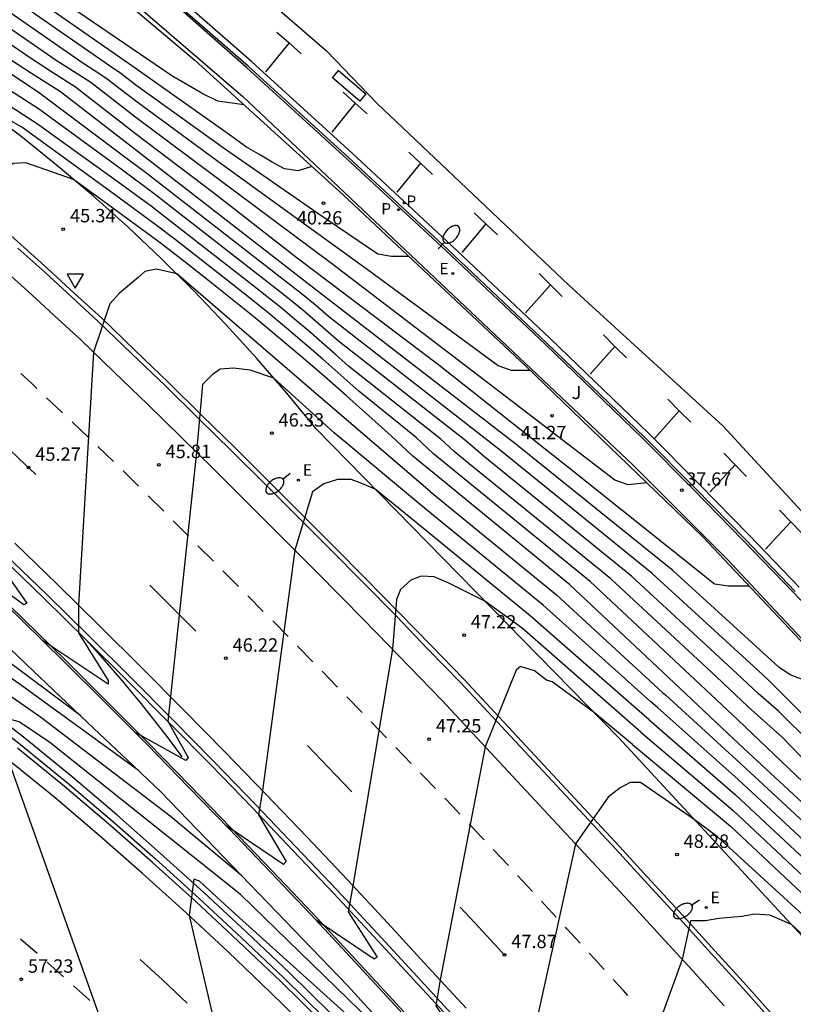
# Model space of a CAD drawing. Units: metres. Extents: x 582449 to 583823, y 4793833 to 4794614.
# Drawn here: x 583485 to 583528, y 4794316 to 4794372 of the extents above; entities that cross this region are included whole.
import ezdxf

# ---------------------------------------------------------------- set-up
doc = ezdxf.new("R2010")
doc.units = ezdxf.units.M
doc.header["$MEASUREMENT"] = 0
for name, color, linetype in [('020101', 3, 'Continuous'), ('020104', 34, 'Continuous'), ('020204', 9, 'Continuous'), ('020308', 9, 'Continuous'), ('060102', 9, 'Continuous'), ('060108', 9, 'Continuous'), ('060113', 4, 'Continuous'), ('060119', 9, 'Continuous'), ('060145', 9, 'Continuous'), ('070111', 6, 'Continuous'), ('070116', 6, 'Continuous'), ('100105', 3, 'Continuous'), ('100302', 7, 'Continuous'), ('210205', 4, 'Continuous'), ('210305', 4, 'Continuous'), ('220205', 1, 'Continuous'), ('220207', 9, 'Continuous'), ('220305', 1, 'Continuous'), ('220307', 9, 'Continuous'), ('250202', 9, 'Continuous'), ('260101', 9, 'Continuous'), ('260205', 9, 'Continuous')]:
    doc.layers.add(name, color=color, linetype=linetype)
doc.layers.add('020105', color=24, linetype='Continuous', lineweight=30)
doc.layers.add('Ambito Restitucion', color=7, linetype='Continuous', true_color=0xfc00bc)
doc.styles.add('ARIAL', font='arial.ttf', dxfattribs={"height": 1})
doc.styles.add('ROMANS', font='romans__.ttf', dxfattribs={"height": 1})

# ---------------------------------------------------------------- blocks, each defined once
blk = doc.blocks.new('COTAPU')
blk.add_circle((0, 0), 0.075)
blk = doc.blocks.new('PLUVI3')
blk.add_circle((0, 0), 0.055)
blk = doc.blocks.new('REGALU')
blk.add_circle((0, 0), 0.055)
blk = doc.blocks.new('FAREDI')
blk.add_line((0, 0), (0.5, 0))
blk.add_lwpolyline([(0.5, 0, 0.159986), (0.538, -0.117, 0.106322), (0.675, -0.238, 0.071006), (0.858, -0.309, 0.057309), (1.099, -0.337, 0.057309), (1.339, -0.309, 0.071006), (1.522, -0.238, 0.106322), (1.659, -0.117, 0.159986), (1.697, 0, 0.159986), (1.659, 0.117, 0.106322), (1.522, 0.238, 0.071006), (1.339, 0.309, 0.057309), (1.099, 0.337, 0.057309), (0.858, 0.309, 0.071006), (0.675, 0.238, 0.106322), (0.538, 0.117, 0.159986)], format="xyb", close=True)
blk = doc.blocks.new('SETRA')
at = {"linetype": 'Continuous'}
blk.add_lwpolyline([(0.451, 0.26), (-0.45, 0.26), (-0.001, -0.52)], close=True, dxfattribs=at)
blk = doc.blocks.new('REGELE')
blk.add_circle((0, 0), 0.055)

msp = doc.modelspace()

# ---------------------------------------------------------------- linework, layer by layer
at = {"layer": '020101', "elevation": 51.71}
msp.add_lwpolyline([(583531.25, 4794317.74), (583518.61, 4794331.41), (583501.64, 4794348.71), (583500.01, 4794350.71), (583498.32, 4794352.66), (583496.58, 4794354.57), (583494.8, 4794356.44), (583492.96, 4794358.26), (583491.08, 4794360.03), (583489.15, 4794361.75), (583487.18, 4794363.42), (583485.17, 4794365.04), (583483.12, 4794366.6), (583481.02, 4794368.11), (583468.61, 4794379.4)], dxfattribs=at)
at = {"layer": '020104'}
for points in [[(583496.56, 4794364.38, 40.5), (583491.54, 4794367.99, 40.5), (583490.7, 4794368.64, 40.5), (583490.06, 4794369.06, 40.5), (583479.72, 4794376.24, 40.5), (583479.09, 4794376.67, 40.5), (583478.46, 4794377.11, 40.5), (583473.62, 4794380.52, 40.5), (583473, 4794380.99, 40.5), (583467.45, 4794384.89, 40.5)], [(583496.34, 4794363.56, 41), (583491.53, 4794367.08, 41), (583489.85, 4794368.38, 41), (583489.2, 4794368.8, 41), (583488.56, 4794369.22, 41), (583480.41, 4794374.87, 41), (583479.77, 4794375.3, 41), (583479.15, 4794375.73, 41), (583478.51, 4794376.17, 41), (583477.89, 4794376.61, 41), (583477.27, 4794377.07, 41), (583473.48, 4794379.74, 41), (583472.87, 4794380.2, 41), (583472.26, 4794380.66, 41), (583467.16, 4794384.25, 41)], [(583496.12, 4794362.75, 41.5), (583491.53, 4794366.17, 41.5), (583489, 4794368.13, 41.5), (583488.03, 4794368.74, 41.5), (583487.07, 4794369.37, 41.5), (583481.1, 4794373.49, 41.5), (583480.15, 4794374.14, 41.5), (583479.2, 4794374.79, 41.5), (583478.26, 4794375.45, 41.5), (583477.32, 4794376.12, 41.5), (583476.39, 4794376.79, 41.5), (583473.35, 4794378.95, 41.5), (583472.43, 4794379.64, 41.5), (583471.51, 4794380.34, 41.5), (583466.88, 4794383.61, 41.5)], [(583495.9, 4794361.93, 42), (583491.52, 4794365.26, 42), (583488.15, 4794367.87, 42), (583486.85, 4794368.69, 42), (583485.57, 4794369.53, 42), (583481.79, 4794372.12, 42), (583480.52, 4794372.99, 42), (583479.26, 4794373.85, 42), (583478, 4794374.73, 42), (583476.75, 4794375.62, 42), (583475.51, 4794376.52, 42), (583473.21, 4794378.17, 42), (583471.99, 4794379.09, 42), (583470.77, 4794380.01, 42), (583466.59, 4794382.97, 42)], [(583491.14, 4794363.78, 43), (583486.05, 4794367.58, 43), (583479.33, 4794372.06, 43), (583475.44, 4794374.72, 43), (583466.65, 4794381.54, 43), (583465.69, 4794381.82, 43), (583464.56, 4794381.94, 43), (583463.71, 4794381.91, 43), (583462.98, 4794381.69, 43), (583461.3, 4794380.68, 43), (583460.55, 4794380.46, 43), (583459.92, 4794380.05, 43), (583459.48, 4794379.42, 43), (583459.43, 4794378.83, 43), (583460.08, 4794375.12, 43), (583462.08, 4794362.58, 43), (583462.32, 4794360.79, 43), (583464.45, 4794358.09, 43), (583464.32, 4794358.12, 43), (583460.26, 4794360.41, 43)], [(583497.6, 4794366.88, 39.5), (583496.14, 4794367.08, 39.5), (583495.3, 4794367.49, 39.5), (583493.56, 4794368.5, 39.5), (583483.45, 4794375.39, 39.5), (583474.21, 4794382.03, 39.5)], [(583490.78, 4794363.21, 43.5), (583486.07, 4794366.65, 43.5), (583479.46, 4794370.9, 43.5), (583475.58, 4794373.84, 43.5), (583469.12, 4794378.93, 43.5), (583467.89, 4794379.49, 43.5), (583466.99, 4794379.39, 43.5), (583466.3, 4794379.08, 43.5), (583466, 4794378.67, 43.5), (583465.74, 4794377.96, 43.5), (583465.73, 4794377.11, 43.5), (583465.49, 4794372.99, 43.5), (583467.8, 4794357.73, 43.5), (583468.1, 4794356.01, 43.5), (583469.5, 4794353.95, 43.5), (583469.29, 4794353.79, 43.5), (583468.99, 4794353.92, 43.5), (583465.95, 4794355.58, 43.5)], [(583490.41, 4794362.63, 44), (583486.02, 4794365.8, 44), (583479.46, 4794370.06, 44), (583475.52, 4794373.11, 44), (583474.33, 4794373.49, 44), (583473.32, 4794373.62, 44), (583472.54, 4794373.57, 44), (583472.01, 4794373.29, 44), (583471.71, 4794372.83, 44), (583471.76, 4794366.81, 44), (583473.2, 4794353, 44), (583473.27, 4794351.32, 44), (583474.65, 4794349.33, 44), (583474.5, 4794349.26, 44), (583471.31, 4794350.88, 44)], [(583490.05, 4794362.06, 44.5), (583485.14, 4794365.63, 44.5), (583481.94, 4794367.45, 44.5), (583481.12, 4794367.86, 44.5), (583479.43, 4794368.46, 44.5), (583478.68, 4794368.43, 44.5), (583478.06, 4794368.14, 44.5), (583477.77, 4794367.72, 44.5), (583477.6, 4794367.02, 44.5), (583477.8, 4794361.76, 44.5), (583478.22, 4794348.45, 44.5), (583478.25, 4794346.9, 44.5), (583479.82, 4794344.45, 44.5), (583479.64, 4794344.35, 44.5), (583476.3, 4794346.37, 44.5)], [(583506.85, 4794358.38, 40.5), (583505.88, 4794358.37, 40.5), (583505.1, 4794358.51, 40.5), (583501.74, 4794360.79, 40.5), (583496.56, 4794364.38, 40.5)], [(583527.03, 4794334.62, 43), (583526.43, 4794335.18, 43), (583520.49, 4794340.61, 43), (583511.98, 4794347.49, 43), (583502.34, 4794355.01, 43), (583501.59, 4794355.67, 43), (583500.81, 4794356.31, 43), (583492.07, 4794363.09, 43), (583491.14, 4794363.78, 43)], [(583513.67, 4794351.98, 41), (583512.61, 4794351.98, 41), (583511.86, 4794352.25, 41), (583504.72, 4794357.49, 41), (583496.34, 4794363.56, 41)], [(583526.45, 4794333.88, 43.5), (583525.25, 4794335, 43.5), (583519.33, 4794340.46, 43.5), (583511.11, 4794347.12, 43.5), (583510.05, 4794348.04, 43.5), (583502.91, 4794353.62, 43.5), (583501.9, 4794354.5, 43.5), (583500.88, 4794355.38, 43.5), (583499.84, 4794356.23, 43.5), (583492.63, 4794361.83, 43.5), (583490.78, 4794363.21, 43.5)], [(583520.2, 4794345.68, 41.5), (583519.15, 4794345.57, 41.5), (583518.4, 4794345.83, 41.5), (583511.38, 4794351.22, 41.5), (583502.5, 4794357.99, 41.5), (583496.12, 4794362.75, 41.5)], [(583525.88, 4794333.13, 44), (583524.08, 4794334.83, 44), (583518.18, 4794340.3, 44), (583510.23, 4794346.76, 44), (583509.39, 4794347.45, 44), (583508.65, 4794348.13, 44), (583503.47, 4794352.22, 44), (583502.72, 4794352.9, 44), (583501.97, 4794353.56, 44), (583501.2, 4794354.22, 44), (583500.43, 4794354.86, 44), (583499.66, 4794355.51, 44), (583498.88, 4794356.14, 44), (583498.08, 4794356.77, 44), (583493.18, 4794360.58, 44), (583492.39, 4794361.19, 44), (583490.41, 4794362.63, 44)], [(583525.3, 4794332.39, 44.5), (583522.9, 4794334.65, 44.5), (583517.02, 4794340.15, 44.5), (583509.36, 4794346.39, 44.5), (583508.23, 4794347.31, 44.5), (583507.25, 4794348.23, 44.5), (583504.04, 4794350.83, 44.5), (583503.04, 4794351.73, 44.5), (583502.03, 4794352.61, 44.5), (583501, 4794353.49, 44.5), (583499.98, 4794354.35, 44.5), (583498.95, 4794355.21, 44.5), (583497.91, 4794356.06, 44.5), (583496.85, 4794356.9, 44.5), (583493.74, 4794359.32, 44.5), (583492.68, 4794360.13, 44.5), (583490.05, 4794362.06, 44.5)], [(583525.93, 4794339.89, 42), (583524.78, 4794339.9, 42), (583524, 4794340.01, 42), (583516.11, 4794346.31, 42), (583508.53, 4794352.29, 42), (583500.59, 4794358.28, 42), (583495.9, 4794361.93, 42)], [(583508.05, 4794345.2, 45.5), (583502.04, 4794350.34, 45.5), (583493.83, 4794357.4, 45.5), (583492.69, 4794357.66, 45.5), (583492.04, 4794357.53, 45.5), (583491.67, 4794357.2, 45.5), (583490.59, 4794356.31, 45.5), (583490.08, 4794355.73, 45.5), (583489.15, 4794353.02, 45.5), (583488.31, 4794338.84, 45.5), (583488.31, 4794337.27, 45.5), (583489.98, 4794334.6, 45.5), (583489.98, 4794334.4, 45.5), (583486.33, 4794336.82, 45.5)], [(583488.44, 4794332.62, 56), (583480.89, 4794338.25, 56), (583470.54, 4794345.14, 56), (583462.18, 4794349.91, 56), (583461.03, 4794350.27, 56), (583460.27, 4794350.46, 56), (583459.77, 4794350.3, 56), (583459.46, 4794349.92, 56), (583458.96, 4794349.56, 56), (583458.39, 4794349.72, 56), (583456.72, 4794350.61, 56), (583453.56, 4794352.39, 56), (583464.1, 4794330.96, 56), (583464.58, 4794330.5, 56), (583465.34, 4794329.92, 56), (583468.52, 4794327.13, 56), (583462.17, 4794331.04, 56), (583457.78, 4794333.32, 56), (583454.62, 4794334.43, 56), (583453.89, 4794334.55, 56)], [(583507.61, 4794344.36, 46), (583502.65, 4794348.48, 46), (583499.27, 4794351.56, 46), (583497.95, 4794352, 46), (583497.02, 4794352.11, 46), (583496.26, 4794352.05, 46), (583495.82, 4794351.75, 46), (583495.28, 4794351.19, 46), (583494.93, 4794347.41, 46), (583493.48, 4794333.7, 46), (583493.32, 4794332.33, 46), (583494.47, 4794330.28, 46), (583494.34, 4794330.12, 46), (583491.47, 4794331.7, 46)], [(583491.68, 4794329.55, 56.5), (583484.99, 4794334.41, 56.5), (583474.9, 4794341.44, 56.5), (583466.58, 4794346.63, 56.5), (583465.84, 4794346.9, 56.5), (583465.08, 4794347.04, 56.5), (583464.6, 4794346.91, 56.5), (583464.38, 4794346.41, 56.5), (583465.04, 4794343.77, 56.5), (583473.03, 4794326, 56.5), (583474.37, 4794322.66, 56.5), (583477.55, 4794319.46, 56.5), (583471.32, 4794323.93, 56.5), (583468.57, 4794324.89, 56.5), (583466.14, 4794325.94, 56.5)], [(583507.17, 4794343.53, 46.5), (583504.96, 4794345.33, 46.5), (583504.12, 4794345.69, 46.5), (583503.62, 4794345.88, 46.5), (583502.85, 4794345.88, 46.5), (583502.07, 4794345.63, 46.5), (583501.45, 4794345.18, 46.5), (583500.46, 4794341.91, 46.5), (583498.63, 4794328.44, 46.5), (583498.41, 4794327.08, 46.5), (583499.96, 4794324.45, 46.5), (583499.82, 4794324.28, 46.5), (583496.59, 4794326.48, 46.5)], [(583508.05, 4794345.2, 45.5), (583515.13, 4794339.4, 45.5), (583521.08, 4794333.94, 45.5), (583521.26, 4794333.78, 45.5), (583525.47, 4794329.94, 45.5), (583535.64, 4794320.51, 45.5), (583536.86, 4794319.29, 45.5), (583538.3, 4794317.89, 45.5), (583539.75, 4794316.51, 45.5), (583541.43, 4794314.94, 45.5), (583542.92, 4794313.6, 45.5), (583544.64, 4794312.07, 45.5), (583546.16, 4794310.76, 45.5), (583547.92, 4794309.29, 45.5), (583549.47, 4794308.02, 45.5), (583551.64, 4794306.23, 45.5), (583553, 4794305.17, 45.5), (583558.55, 4794300.19, 45.5), (583561.16, 4794297.75, 45.5)], [(583560.61, 4794297.06, 46), (583557.61, 4794299.94, 46), (583552.52, 4794304.5, 46), (583551.5, 4794305.29, 46), (583548.85, 4794307.54, 46), (583547.41, 4794308.72, 46), (583545.55, 4794310.29, 46), (583544.13, 4794311.5, 46), (583542.31, 4794313.13, 46), (583540.93, 4794314.38, 46), (583539.15, 4794316.04, 46), (583537.8, 4794317.33, 46), (583536.47, 4794318.63, 46), (583535.56, 4794319.55, 46), (583525.33, 4794329.06, 46), (583520.8, 4794333.09, 46), (583520.42, 4794333.41, 46), (583514.39, 4794338.82, 46), (583507.61, 4794344.36, 46)], [(583519.77, 4794332.88, 46.5), (583513.66, 4794338.23, 46.5), (583507.17, 4794343.53, 46.5)], [(583497.48, 4794323.65, 57), (583493.46, 4794327, 57), (583486.18, 4794332.54, 57), (583477.41, 4794338.62, 57), (583473.89, 4794340.84, 57), (583473.51, 4794340.89, 57), (583473.24, 4794340.73, 57), (583474.07, 4794337.83, 57), (583482.05, 4794318.26, 57), (583482.98, 4794315.44, 57), (583486.54, 4794311.48, 57), (583486.3, 4794311.41, 57), (583480.28, 4794316.23, 57), (583476.75, 4794317.99, 57), (583472.61, 4794320.69, 57)], [(583519.87, 4794331.7, 47), (583513.21, 4794337.54, 47), (583511.11, 4794339.06, 47), (583509.05, 4794340.08, 47), (583508.26, 4794340.42, 47), (583507.53, 4794340.45, 47), (583506.95, 4794340.22, 47), (583506.38, 4794339.71, 47), (583506.15, 4794339.14, 47), (583505.93, 4794336.36, 47), (583503.7, 4794323.1, 47), (583503.45, 4794321.63, 47), (583505.08, 4794319.1, 47), (583504.91, 4794318.99, 47), (583501.64, 4794321.17, 47)], [(583536.49, 4794328.53, 43), (583534.64, 4794328.82, 43), (583533.88, 4794329.06, 43), (583533.18, 4794329.32, 43), (583530.39, 4794331.25, 43), (583527.03, 4794334.62, 43)], [(583542.59, 4794321.7, 43.5), (583541.52, 4794321.36, 43.5), (583540.73, 4794321.49, 43.5), (583540.05, 4794321.83, 43.5), (583536.18, 4794325.1, 43.5), (583531.36, 4794329.15, 43.5), (583527.59, 4794332.89, 43.5), (583526.45, 4794333.88, 43.5)], [(583549.39, 4794313.84, 44), (583548.09, 4794313.75, 44), (583547.37, 4794314.06, 44), (583546.65, 4794314.35, 44), (583540.88, 4794319.19, 44), (583537.7, 4794322.05, 44), (583530.92, 4794328.2, 44), (583527.8, 4794331.4, 44), (583525.88, 4794333.13, 44)], [(583520.33, 4794332.39, 46.5), (583519.77, 4794332.88, 46.5)], [(583520.33, 4794332.39, 46.5), (583525.18, 4794328.19, 46.5), (583535.47, 4794318.58, 46.5), (583536.09, 4794317.98, 46.5), (583537.31, 4794316.77, 46.5), (583538.55, 4794315.58, 46.5), (583539.17, 4794314.98, 46.5), (583540.43, 4794313.81, 46.5), (583541.7, 4794312.65, 46.5), (583542.34, 4794312.08, 46.5), (583543.63, 4794310.94, 46.5), (583544.93, 4794309.81, 46.5), (583545.59, 4794309.25, 46.5), (583546.91, 4794308.16, 46.5), (583548.24, 4794307.07, 46.5), (583551.36, 4794304.36, 46.5), (583552.04, 4794303.83, 46.5), (583556.66, 4794299.7, 46.5), (583560.05, 4794296.36, 46.5)], [(583556.74, 4794304.76, 44.5), (583554.53, 4794306.51, 44.5), (583547.73, 4794311.59, 44.5), (583543.42, 4794315.17, 44.5), (583537.89, 4794320.41, 44.5), (583525.3, 4794332.39, 44.5)], [(583519.87, 4794331.7, 47), (583525.04, 4794327.31, 47), (583535.39, 4794317.62, 47), (583536.81, 4794316.21, 47), (583537.95, 4794315.11, 47), (583538.77, 4794314.32, 47), (583539.93, 4794313.25, 47), (583541.09, 4794312.18, 47), (583541.94, 4794311.41, 47), (583543.12, 4794310.37, 47), (583544.32, 4794309.34, 47), (583545.19, 4794308.59, 47), (583546.4, 4794307.59, 47), (583547.62, 4794306.59, 47), (583551.22, 4794303.42, 47), (583555.72, 4794299.45, 47), (583559.5, 4794295.67, 47)], [(583536.8, 4794314.06, 48), (583530.5, 4794320.05, 48), (583524.14, 4794325.85, 48), (583522.86, 4794326.81, 48), (583519.85, 4794328.88, 48), (583519.27, 4794328.88, 48), (583518.7, 4794328.58, 48), (583518.02, 4794328.07, 48), (583516.2, 4794325.45, 48), (583513.37, 4794312.62, 48), (583513.07, 4794311.23, 48), (583514.75, 4794308.45, 48), (583514.72, 4794308.25, 48), (583514.58, 4794308.24, 48), (583511.27, 4794310.72, 48)], [(583536.21, 4794280.38, 58), (583531.05, 4794286.3, 58), (583523.01, 4794294.97, 58), (583514.14, 4794305.02, 58), (583505.48, 4794313.98, 58), (583496.75, 4794321.84, 58), (583495.11, 4794323.36, 58), (583494.78, 4794323.47, 58), (583494.53, 4794321.42, 58), (583499.22, 4794301.44, 58), (583500.08, 4794297.7, 58), (583502.81, 4794293.78, 58), (583498.59, 4794297.86, 58), (583494.44, 4794301.31, 58), (583491.57, 4794303.77, 58), (583490.66, 4794304.11, 58)], [(583535.99, 4794313.71, 48.5), (583531.6, 4794317.91, 48.5), (583528.31, 4794320.92, 48.5), (583527.1, 4794321.44, 48.5), (583526.26, 4794321.5, 48.5), (583525.52, 4794321.37, 48.5), (583524.24, 4794321.27, 48.5), (583523.48, 4794321.13, 48.5), (583522.64, 4794321.13, 48.5), (583522.18, 4794318.97, 48.5), (583518.01, 4794307.47, 48.5), (583517.56, 4794306.26, 48.5), (583519.29, 4794303.26, 48.5), (583519.21, 4794303.06, 48.5), (583515.9, 4794305.58, 48.5)]]:
    msp.add_polyline3d(points, dxfattribs=at)
at = {"layer": '020105'}
for points in [[(583496.78, 4794365.19, 40), (583491.55, 4794368.9, 40), (583479.03, 4794377.61, 40), (583473.75, 4794381.31, 40), (583467.73, 4794385.53, 40)], [(583495.68, 4794361.12, 42.5), (583491.51, 4794364.35, 42.5), (583487.3, 4794367.61, 42.5), (583485.68, 4794368.64, 42.5), (583484.08, 4794369.69, 42.5), (583482.48, 4794370.75, 42.5), (583480.89, 4794371.83, 42.5), (583479.32, 4794372.91, 42.5), (583477.74, 4794374.01, 42.5), (583476.18, 4794375.12, 42.5), (583474.63, 4794376.25, 42.5), (583473.08, 4794377.38, 42.5), (583471.55, 4794378.53, 42.5), (583470.02, 4794379.69, 42.5), (583466.31, 4794382.33, 42.5)], [(583501.41, 4794363.43, 40), (583500.63, 4794363.17, 40), (583499.87, 4794363.29, 40), (583499.18, 4794363.66, 40), (583498.52, 4794364.05, 40), (583497.74, 4794364.5, 40), (583496.78, 4794365.19, 40)], [(583489.68, 4794361.49, 45), (583488.04, 4794362.69, 45), (583485.37, 4794363.62, 45), (583484.65, 4794363.59, 45), (583484.28, 4794363.33, 45), (583483.78, 4794362.75, 45), (583483.92, 4794360.96, 45), (583483.62, 4794358.09, 45), (583482.99, 4794343.97, 45), (583482.89, 4794342.53, 45), (583485.42, 4794338.94, 45), (583485.25, 4794338.85, 45), (583481.05, 4794341.92, 45)], [(583524.73, 4794331.65, 45), (583521.73, 4794334.47, 45), (583515.86, 4794339.99, 45), (583508.49, 4794346.03, 45), (583507.08, 4794347.18, 45), (583505.85, 4794348.32, 45), (583504.6, 4794349.44, 45), (583503.35, 4794350.56, 45), (583502.09, 4794351.66, 45), (583500.81, 4794352.76, 45), (583499.53, 4794353.84, 45), (583498.24, 4794354.91, 45), (583496.94, 4794355.97, 45), (583495.62, 4794357.02, 45), (583494.3, 4794358.06, 45), (583492.97, 4794359.08, 45), (583489.68, 4794361.49, 45)], [(583527.6, 4794335.36, 42.5), (583521.65, 4794340.77, 42.5), (583512.85, 4794347.85, 42.5), (583501.78, 4794356.4, 42.5), (583495.68, 4794361.12, 42.5)], [(583519.4, 4794331.01, 47.5), (583517.26, 4794332.79, 47.5), (583514.89, 4794334.52, 47.5), (583514.57, 4794334.63, 47.5), (583513.9, 4794335.15, 47.5), (583513.12, 4794335.38, 47.5), (583512.86, 4794335.18, 47.5), (583511.13, 4794330.89, 47.5), (583508.6, 4794317.82, 47.5), (583508.37, 4794316.37, 47.5), (583510.52, 4794313.12, 47.5), (583510.37, 4794312.98, 47.5), (583510.18, 4794313.03, 47.5), (583506.52, 4794315.9, 47.5)], [(583530.94, 4794334.59, 42.5), (583529.8, 4794334.62, 42.5), (583528.97, 4794334.65, 42.5), (583528.24, 4794334.92, 42.5), (583527.6, 4794335.36, 42.5)], [(583514.17, 4794305.69, 57.5), (583505.42, 4794314.81, 57.5), (583497.4, 4794322.61, 57.5), (583486.7, 4794331.13, 57.5), (583484.98, 4794332.28, 57.5), (583484.3, 4794332.48, 57.5), (583483.89, 4794332.47, 57.5), (583484.37, 4794330.16, 57.5), (583491.85, 4794309.14, 57.5), (583492.81, 4794305.94, 57.5), (583495.57, 4794302.4, 57.5), (583490.09, 4794307.06, 57.5), (583486.05, 4794309.75, 57.5), (583484.29, 4794310.86, 57.5), (583483.7, 4794310.99, 57.5)], [(583561.72, 4794298.45, 45), (583559.5, 4794300.43, 45), (583553.48, 4794305.84, 45), (583551.78, 4794307.16, 45), (583550.09, 4794308.5, 45), (583548.43, 4794309.86, 45), (583546.78, 4794311.24, 45), (583545.14, 4794312.64, 45), (583543.53, 4794314.07, 45), (583541.93, 4794315.51, 45), (583540.35, 4794316.97, 45), (583538.79, 4794318.45, 45), (583537.25, 4794319.95, 45), (583535.72, 4794321.47, 45), (583525.62, 4794330.81, 45), (583524.73, 4794331.65, 45)], [(583519.4, 4794331.01, 47.5), (583524.89, 4794326.44, 47.5), (583535.31, 4794316.66, 47.5), (583536.32, 4794315.65, 47.5), (583536.93, 4794315.06, 47.5), (583537.35, 4794314.65, 47.5), (583538.38, 4794313.66, 47.5), (583539.43, 4794312.68, 47.5), (583540.48, 4794311.71, 47.5), (583541.54, 4794310.75, 47.5), (583542.62, 4794309.8, 47.5), (583543.7, 4794308.86, 47.5), (583544.79, 4794307.93, 47.5), (583545.89, 4794307.02, 47.5), (583547, 4794306.11, 47.5), (583551.08, 4794302.49, 47.5), (583554.77, 4794299.21, 47.5), (583558.94, 4794294.97, 47.5)]]:
    msp.add_polyline3d(points, dxfattribs=at)
at = {"layer": '060102'}
for points, elevation in [([(583484.92, 4794358.85), (583486.43, 4794357.49), (583487.93, 4794356.12), (583489.42, 4794354.74), (583491.31, 4794352.92), (583493.19, 4794351.12), (583495.05, 4794349.29), (583496.92, 4794347.47), (583498.76, 4794345.64), (583500.61, 4794343.79), (583502.45, 4794341.95), (583504.28, 4794340.1), (583506.11, 4794338.24), (583507.92, 4794336.37), (583509.74, 4794334.49), (583518.47, 4794325.12), (583520.26, 4794323.18), (583522.05, 4794321.24), (583523.83, 4794319.28), (583525.6, 4794317.33), (583527.36, 4794315.36)], 21.5), ([(583509.47, 4794315.67), (583507.32, 4794318), (583505.07, 4794320.44), (583502.81, 4794322.86), (583500.53, 4794325.26), (583498.24, 4794327.66), (583495.93, 4794330.04), (583493.61, 4794332.4), (583491.27, 4794334.75), (583488.91, 4794337.09), (583486.55, 4794339.41), (583484.17, 4794341.71)], 10.33), ([(583501.97, 4794315.46), (583499.65, 4794317.74), (583497.28, 4794319.99), (583494.89, 4794322.21), (583492.46, 4794324.4), (583490.01, 4794326.55), (583487.53, 4794328.67), (583484.89, 4794330.81)], 55.88)]:
    msp.add_lwpolyline(points, dxfattribs=dict(at, elevation=elevation))
at = {"layer": '060108', "elevation": 34.59}
msp.add_lwpolyline([(583528.52, 4794339.6), (583525.73, 4794342.5), (583522.91, 4794345.38), (583520.08, 4794348.23), (583514.58, 4794353.52), (583509.04, 4794358.76), (583503.46, 4794363.93), (583497.84, 4794369.04), (583494.01, 4794372.38)], dxfattribs=at)
at = {"layer": '060113'}
for points, elevation in [([(583528.74, 4794339.83), (583525.95, 4794342.73), (583523.13, 4794345.61), (583520.29, 4794348.47), (583514.79, 4794353.76), (583509.24, 4794359), (583503.67, 4794364.17), (583498.04, 4794369.29), (583494.21, 4794372.63)], 41.51), ([(583508.08, 4794314.39), (583505.93, 4794316.72), (583503.69, 4794319.15), (583501.44, 4794321.56), (583499.16, 4794323.95), (583496.87, 4794326.35), (583494.57, 4794328.71), (583492.26, 4794331.07), (583489.93, 4794333.41), (583487.58, 4794335.74), (583485.23, 4794338.05), (583482.86, 4794340.34)], 52.09)]:
    msp.add_lwpolyline(points, dxfattribs=dict(at, elevation=elevation))
at = {"layer": '060119'}
for points, elevation in [([(583450.745, 4794370.346), (583452.1, 4794369.28), (583454.01, 4794367.77), (583455.91, 4794366.24), (583457.8, 4794364.7), (583460.04, 4794362.88), (583462.24, 4794361.03), (583464.44, 4794359.17), (583466.63, 4794357.31), (583468.81, 4794355.43), (583470.98, 4794353.53), (583473.12, 4794351.62), (583475.27, 4794349.68), (583477.38, 4794347.75), (583479.49, 4794345.78), (583481.6, 4794343.81), (583483.99, 4794341.52), (583486.37, 4794339.22), (583488.73, 4794336.91)], 52.09), ([(583483.58, 4794360.38), (583485.09, 4794359.04), (583486.6, 4794357.68), (583488.1, 4794356.31), (583489.6, 4794354.93), (583491.49, 4794353.11), (583493.37, 4794351.31), (583495.23, 4794349.47), (583497.1, 4794347.65), (583498.94, 4794345.82), (583500.79, 4794343.97), (583502.63, 4794342.13), (583504.46, 4794340.28), (583506.29, 4794338.42), (583508.11, 4794336.55), (583509.93, 4794334.67), (583518.66, 4794325.3), (583520.45, 4794323.36), (583522.24, 4794321.41), (583524.02, 4794319.45), (583525.79, 4794317.5), (583527.55, 4794315.53)], 63.97), ([(583488.73, 4794336.91), (583489.25, 4794336.33), (583489.76, 4794335.75), (583490.26, 4794335.17), (583490.76, 4794334.58), (583491.26, 4794333.98), (583491.75, 4794333.39), (583492.24, 4794332.78), (583492.72, 4794332.18), (583493.19, 4794331.56), (583493.66, 4794330.95), (583494.12, 4794330.33)], 45.61), ([(583530.23, 4794291.85), (583528.17, 4794294.25), (583526.1, 4794296.64), (583524.04, 4794299.03), (583521.95, 4794301.41), (583519.87, 4794303.77), (583517.76, 4794306.13), (583515.65, 4794308.49), (583513.53, 4794310.84), (583511.41, 4794313.18), (583509.28, 4794315.5), (583507.13, 4794317.82), (583504.88, 4794320.26), (583502.62, 4794322.68), (583500.34, 4794325.08), (583498.05, 4794327.48), (583495.75, 4794329.86), (583493.43, 4794332.22), (583491.09, 4794334.57), (583488.73, 4794336.91)], 52.09), ([(583482.38, 4794333.12), (583485.06, 4794331.02), (583487.7, 4794328.87), (583490.18, 4794326.75), (583492.64, 4794324.6), (583495.07, 4794322.41), (583497.46, 4794320.18), (583499.83, 4794317.93), (583502.16, 4794315.65)], 58.86)]:
    msp.add_lwpolyline(points, dxfattribs=dict(at, elevation=elevation))
at = {"layer": '060145', "elevation": 60.77}
msp.add_lwpolyline([(583502.46, 4794315.95), (583500.13, 4794318.23), (583497.75, 4794320.49), (583495.35, 4794322.72), (583492.92, 4794324.91), (583490.46, 4794327.07), (583487.97, 4794329.2), (583485.32, 4794331.35), (583482.64, 4794333.45)], dxfattribs=at)
at = {"layer": '070111'}
for points, elevation in [([(583480.99, 4794381.57), (583497.54, 4794367.34), (583519.43, 4794346.68), (583521.77, 4794344.34), (583524.71, 4794341.41), (583527.4, 4794338.53), (583530.14, 4794335.62)], 41.54), ([(583482.78, 4794340.26), (583485.15, 4794337.97), (583487.5, 4794335.66), (583489.85, 4794333.33), (583492.18, 4794330.99), (583494.49, 4794328.63), (583496.79, 4794326.27), (583499.07, 4794323.87), (583501.35, 4794321.48), (583503.6, 4794319.07), (583505.84, 4794316.64), (583507.99, 4794314.31)], 52.09)]:
    msp.add_lwpolyline(points, dxfattribs=dict(at, elevation=elevation))
at = {"layer": '070116'}
for points, elevation in [([(583482.28, 4794379.96), (583494.86, 4794369.37), (583503.16, 4794361.84), (583513.41, 4794352.23), (583523.33, 4794342.65), (583533.04, 4794332.36)], 39.14), ([(583483.51, 4794337.3), (583485.4, 4794335.51), (583487.29, 4794333.71), (583489.18, 4794331.92), (583491.07, 4794330.13), (583492.96, 4794328.34), (583503.4, 4794317.5), (583517.76, 4794301.75)], 54.14)]:
    msp.add_lwpolyline(points, dxfattribs=dict(at, elevation=elevation))
at = {"layer": '100105', "elevation": 41.53}
msp.add_lwpolyline([(583531.17, 4794336.64), (583528.4, 4794339.56), (583525.61, 4794342.45), (583522.79, 4794345.33), (583519.96, 4794348.19), (583514.49, 4794353.46), (583508.94, 4794358.69), (583503.36, 4794363.86), (583497.74, 4794368.97), (583493.94, 4794372.31)], dxfattribs=at)
at = {"layer": '260101'}
for points in [[(583499.45, 4794370.96, 35.84), (583500.13, 4794370.35, 35.89)], [(583500.13, 4794370.35, 35.86), (583498.81, 4794368.72, 35.85)], [(583500.13, 4794370.35, 35.89), (583500.8, 4794369.74, 35.95)], [(583502.91, 4794368.8, 36.11), (583504.43, 4794367.49, 36.21), (583504.1, 4794367.09, 36.2), (583502.57, 4794368.4, 36.1), (583502.91, 4794368.8, 36.11)], [(583503.16, 4794367.59, 36.12), (583503.84, 4794366.98, 36.18)], [(583503.84, 4794366.98, 36.14), (583502.52, 4794365.35, 36.13)], [(583503.84, 4794366.98, 36.18), (583504.51, 4794366.37, 36.23)], [(583506.84, 4794364.22, 36.36), (583507.51, 4794363.6, 36.42)], [(583507.51, 4794363.6, 36.38), (583506.17, 4794361.99, 36.38)], [(583507.51, 4794363.6, 36.42), (583508.18, 4794362.98, 36.48)], [(583510.51, 4794360.83, 36.61), (583511.17, 4794360.21, 36.66)], [(583511.17, 4794360.21, 36.63), (583509.82, 4794358.6, 36.62)], [(583511.17, 4794360.21, 36.66), (583511.83, 4794359.59, 36.72)], [(583524.54, 4794316.37, 48.7), (583522.77, 4794318.32, 48.55), (583520.99, 4794320.27, 48.4), (583519.21, 4794322.21, 48.26), (583517.42, 4794324.14, 48.12), (583508.7, 4794333.5, 47.26), (583506.89, 4794335.37, 47.09), (583505.08, 4794337.24, 46.92), (583503.26, 4794339.09, 46.75), (583501.43, 4794340.94, 46.59), (583499.6, 4794342.78, 46.42), (583497.75, 4794344.62, 46.25), (583495.91, 4794346.45, 46.09), (583494.05, 4794348.27, 45.92), (583492.19, 4794350.09, 45.76), (583490.32, 4794351.89, 45.6), (583488.44, 4794353.7, 45.44), (583486.96, 4794355.07, 45.3), (583485.47, 4794356.43, 45.17), (583483.97, 4794357.78, 45.03)], [(583514.15, 4794357.42, 36.89), (583514.8, 4794356.78, 36.94)], [(583514.8, 4794356.78, 36.91), (583513.4, 4794355.21, 36.9)], [(583514.8, 4794356.78, 36.94), (583515.44, 4794356.14, 37)], [(583517.77, 4794353.98, 37.17), (583518.41, 4794353.33, 37.22)], [(583518.41, 4794353.33, 37.19), (583517.01, 4794351.77, 37.18)], [(583518.41, 4794353.33, 37.22), (583519.06, 4794352.69, 37.28)], [(583485.98, 4794350.98, 45.28), (583485.71, 4794351.24, 45.26), (583485.09, 4794351.82, 45.2)], [(583487.42, 4794349.62, 45.41), (583487.41, 4794349.63, 45.41), (583486.53, 4794350.46, 45.33)], [(583521.37, 4794350.38, 37.46), (583522.02, 4794349.73, 37.51)], [(583501.39, 4794314.87, 58.38), (583499.07, 4794317.14, 58.24), (583496.71, 4794319.39, 58.11), (583494.33, 4794321.6, 57.99), (583491.91, 4794323.78, 57.86), (583489.47, 4794325.92, 57.74), (583487, 4794328.03, 57.62), (583484.37, 4794330.16, 57.5), (583481.71, 4794332.25, 57.38), (583479.02, 4794334.29, 57.25), (583476.29, 4794336.28, 57.12), (583473.52, 4794338.22, 56.97), (583470.73, 4794340.12, 56.82), (583467.9, 4794341.97, 56.67), (583465.04, 4794343.77, 56.5), (583462.14, 4794345.51, 56.33), (583459.22, 4794347.21, 56.15), (583456.27, 4794348.86, 55.97), (583454.27, 4794349.93, 55.93)], [(583522.02, 4794349.73, 37.47), (583520.62, 4794348.17, 37.47)], [(583522.02, 4794349.73, 37.51), (583522.66, 4794349.09, 37.57)], [(583488.86, 4794348.25, 45.55), (583487.97, 4794349.1, 45.46)], [(583485.92, 4794346.16, 45.23), (583484.96, 4794347.07, 45.16), (583483.3, 4794348.63, 45.04)], [(583490.28, 4794346.88, 45.67), (583489.4, 4794347.73, 45.59)], [(583524.52, 4794347.35, 37.65), (583525.16, 4794346.7, 37.7)], [(583491.69, 4794345.49, 45.78), (583490.82, 4794346.35, 45.71)], [(583525.16, 4794346.7, 37.67), (583523.73, 4794345.16, 37.66)], [(583525.16, 4794346.7, 37.7), (583525.79, 4794346.05, 37.76)], [(583493.1, 4794344.09, 45.88), (583492.22, 4794344.96, 45.81)], [(583527.64, 4794344.16, 37.89), (583528.28, 4794343.5, 37.91)], [(583494.49, 4794342.69, 45.98), (583493.63, 4794343.56, 45.91)], [(583528.28, 4794343.5, 37.91), (583526.85, 4794341.96, 37.9)], [(583528.28, 4794343.5, 37.91), (583528.91, 4794342.85, 38)], [(583510.07, 4794316.23, 47.65), (583507.92, 4794318.56, 47.43), (583505.67, 4794321, 47.2), (583503.41, 4794323.42, 46.97), (583501.13, 4794325.83, 46.75), (583498.83, 4794328.23, 46.52), (583496.52, 4794330.61, 46.29), (583494.19, 4794332.98, 46.07), (583491.85, 4794335.33, 45.84), (583489.49, 4794337.67, 45.61), (583487.12, 4794340, 45.39), (583484.74, 4794342.3, 45.16)], [(583495.89, 4794341.29, 46.09), (583495.02, 4794342.16, 46.02)], [(583497.29, 4794339.88, 46.2), (583496.42, 4794340.76, 46.13)], [(583494.9, 4794337.37, 46.03), (583494.77, 4794337.5, 46.02), (583493.16, 4794339.11, 45.85), (583492.32, 4794339.94, 45.77)], [(583498.68, 4794338.48, 46.32), (583497.82, 4794339.35, 46.24)], [(583500.07, 4794337.07, 46.44), (583499.21, 4794337.94, 46.37)], [(583501.46, 4794335.65, 46.57), (583500.6, 4794336.53, 46.49)], [(583502.84, 4794334.23, 46.7), (583501.98, 4794335.12, 46.62)], [(583504.22, 4794332.81, 46.84), (583503.36, 4794333.69, 46.75)], [(583505.59, 4794331.39, 46.98), (583504.74, 4794332.28, 46.89)], [(583503.65, 4794328.36, 46.98), (583502.74, 4794329.32, 46.89), (583501.17, 4794330.96, 46.73)], [(583506.97, 4794329.96, 47.11), (583506.11, 4794330.85, 47.03)], [(583508.34, 4794328.54, 47.25), (583507.66, 4794329.25, 47.18), (583507.49, 4794329.43, 47.16)], [(583509.71, 4794327.11, 47.39), (583509.29, 4794327.55, 47.35), (583508.86, 4794328, 47.31)], [(583511.07, 4794325.67, 47.52), (583510.91, 4794325.84, 47.51), (583510.23, 4794326.56, 47.44)], [(583512.43, 4794324.23, 47.65), (583511.58, 4794325.12, 47.57)], [(583513.78, 4794322.78, 47.78), (583512.94, 4794323.68, 47.7)], [(583512.21, 4794319.22, 47.87), (583512.08, 4794319.36, 47.86), (583510.53, 4794321.03, 47.7), (583509.73, 4794321.89, 47.61)], [(583515.12, 4794321.33, 47.9), (583514.29, 4794322.23, 47.83)], [(583516.46, 4794319.87, 48.03), (583515.71, 4794320.69, 47.96), (583515.63, 4794320.78, 47.95)], [(583485.99, 4794319.3, 57.35), (583485.06, 4794320.1, 57.31)], [(583517.8, 4794318.41, 48.14), (583517.3, 4794318.96, 48.1), (583516.97, 4794319.32, 48.07)], [(583487.48, 4794317.99, 57.43), (583486.6, 4794318.78, 57.38), (583486.56, 4794318.81, 57.38)], [(583494.42, 4794316.52, 57.85), (583493.02, 4794317.83, 57.78), (583491.77, 4794318.96, 57.73)], [(583488.95, 4794316.67, 57.5), (583488.87, 4794316.74, 57.5), (583488.04, 4794317.49, 57.46)], [(583519.13, 4794316.94, 48.26), (583518.88, 4794317.22, 48.24), (583518.3, 4794317.85, 48.19)]]:
    msp.add_polyline3d(points, dxfattribs=at)
at = {"layer": 'Ambito Restitucion', "elevation": 78.13}
msp.add_lwpolyline([(583435.65, 4794402.81), (583438.95, 4794398.92), (583443, 4794395.21), (583447.53, 4794396.7), (583457.29, 4794399.56), (583462.96, 4794400.17), (583470.66, 4794395.7), (583474, 4794393.8), (583484.07, 4794385.16), (583489.4, 4794380.38), (583496.17, 4794374.48), (583496.66, 4794374.84), (583496.9, 4794374.44), (583499.05, 4794372.65), (583502.22, 4794369.9), (583505.07, 4794366.95), (583515.82, 4794356.77), (583524.46, 4794348.88), (583547.09, 4794324.37)], dxfattribs=at)

# ---------------------------------------------------------------- block references
at = {"layer": '020204'}
for p in [(583502.06, 4794361.36, 40.26), (583487.46, 4794359.91, 45.34), (583514.88, 4794349.45, 41.27), (583499.16, 4794348.47, 46.33), (583492.82, 4794346.69, 45.81), (583485.52, 4794346.54, 45.27), (583509.95, 4794337.14, 47.22), (583496.58, 4794335.85, 46.22), (583507.98, 4794331.31, 47.25), (583521.89, 4794324.85, 48.28), (583512.21, 4794319.22, 47.87), (583485.11, 4794317.85, 57.23)]:
    msp.add_blockref('COTAPU', p, dxfattribs=at)
at = {"layer": '020204', "rotation": 359.989999999363}
msp.add_blockref('COTAPU', (583522.16, 4794345.28, 37.67), dxfattribs=at)
at = {"layer": '210205', "rotation": 359.989999999363}
for p in [(583506.59, 4794361.39, 36.44), (583506.26, 4794361, 36.54)]:
    msp.add_blockref('PLUVI3', p, dxfattribs=at)
at = {"layer": '220205'}
for p in [(583500.65, 4794345.83, 46.29), (583523.52, 4794321.87, 48.41)]:
    msp.add_blockref('REGELE', p, dxfattribs=at)
at = {"layer": '220207', "rotation": 359.989999999363}
msp.add_blockref('REGALU', (583509.32, 4794357.42, 36.75), dxfattribs=at)
at = {"layer": '250202'}
for p, rotation in [((583508.49, 4794358.8, 36.62), 47.619999972501), ((583500.19, 4794346.2, 46.24), 218.4900000155572), ((583523.15, 4794322.28, 48.32), 212.7799999928046)]:
    msp.add_blockref('FAREDI', p, dxfattribs=dict(at, rotation=rotation))
at = {"layer": '260205'}
msp.add_blockref('SETRA', (583488.14, 4794357.12, 45.41), dxfattribs=at)

# ---------------------------------------------------------------- texts
at = {"layer": '020308', "style": 'ARIAL'}
for s, p in [('45.34', (583487.84, 4794360.29, 45.34)), ('40.26', (583500.56, 4794360.17, 40.26)), ('46.33', (583499.54, 4794348.84, 46.33)), ('41.27', (583513.13, 4794348.13, 41.27)), ('45.81', (583493.2, 4794347.07, 45.81)), ('45.27', (583485.89, 4794346.92, 45.27)), ('47.22', (583510.32, 4794337.52, 47.22)), ('46.22', (583496.96, 4794336.22, 46.22)), ('47.25', (583508.36, 4794331.69, 47.25)), ('48.28', (583522.26, 4794325.22, 48.28)), ('47.87', (583512.59, 4794319.6, 47.87)), ('57.23', (583485.48, 4794318.22, 57.23))]:
    msp.add_text(s, height=0.75, dxfattribs=at).set_placement(p)
msp.add_text('37.67', height=0.74, rotation=359.99, dxfattribs=at).set_placement((583522.41, 4794345.53, 37.67))
at = {"layer": '100302', "style": 'ARIAL'}
msp.add_text('J', height=0.74, rotation=359.99, dxfattribs=at).set_placement((583515.98, 4794350.38))
at = {"layer": '210305', "style": 'ROMANS'}
for p in [(583506.71, 4794361.16, 36.44), (583505.3, 4794360.73, 36.53)]:
    msp.add_text('P', height=0.64, rotation=359.99, dxfattribs=at).set_placement(p)
at = {"layer": '220305', "style": 'ROMANS'}
for p in [(583500.9, 4794346.08, 46.29), (583523.77, 4794322.12, 48.41)]:
    msp.add_text('E', height=0.65, dxfattribs=at).set_placement(p)
at = {"layer": '220307', "style": 'ROMANS'}
msp.add_text('E', height=0.64, rotation=359.99, dxfattribs=at).set_placement((583508.56, 4794357.38, 36.74))

doc.saveas('drawing.dxf')
